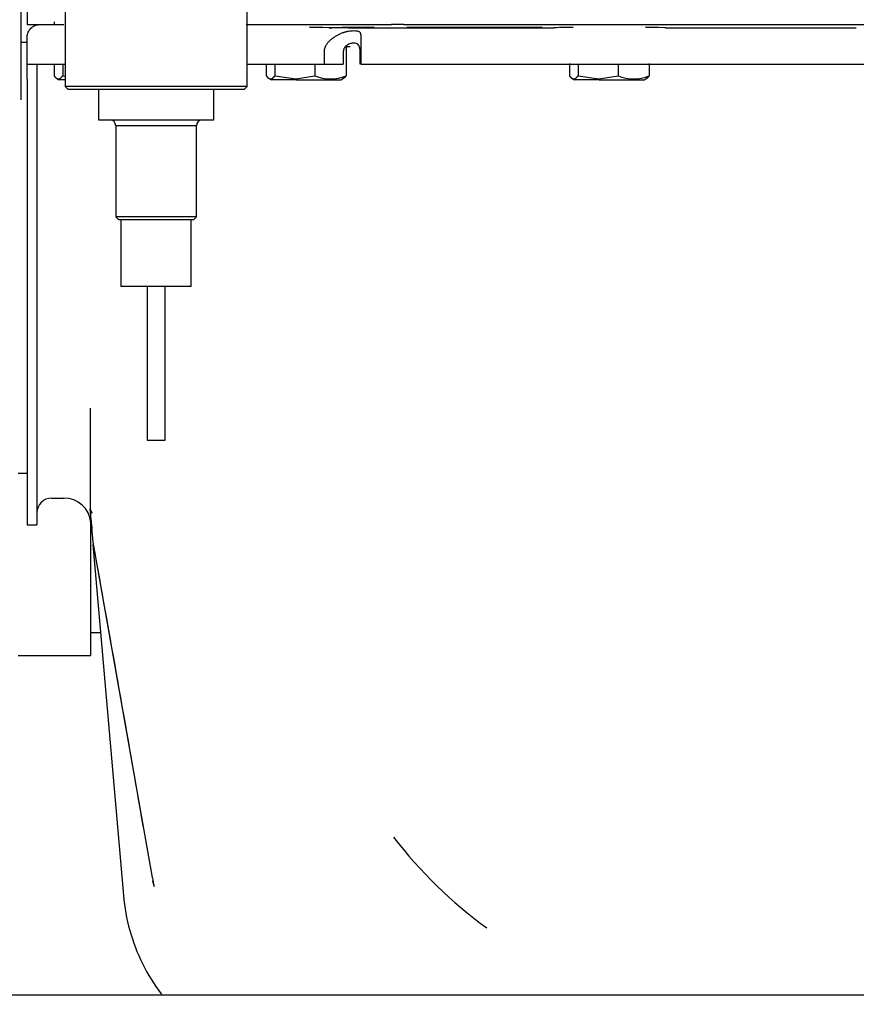
# Model space of a CAD drawing. Units: millimetres. Extents: x 0 to 408, y 0 to 289.
# Drawn here: x 143 to 150, y 73 to 81 of the extents above; entities that cross this region are included whole.
import ezdxf
from ezdxf.enums import TextEntityAlignment as Align

# ---------------------------------------------------------------- set-up
doc = ezdxf.new("R2010")
doc.units = ezdxf.units.MM
for name, color, linetype in [('60571044.01', 7, 'Continuous'), ('6097A075', 7, 'Continuous'), ('MI63_S4Q2-Z361SD', 7, 'Continuous'), ('Predeterminado', 7, 'Continuous')]:
    doc.layers.add(name, color=color, linetype=linetype)
doc.styles.add('SEACAD_Arial', font='arial.ttf')
doc.dimstyles.new('SOLE', dxfattribs={"dimtxt": 2.6, "dimasz": 2.08, "dimexe": 1.3, "dimexo": 1.3, "dimgap": 0.65, "dimtad": 1, "dimlfac": 20, "dimdsep": 46, "dimtxsty": 'SEACAD_Arial', "dimblk1": '_SE_FILLED', "dimblk2": '_SE_FILLED', "dimsah": 1, "dimcen": 1.3, "dimadec": 0, "dimazin": 0, "dimtfac": 0.7, "dimtdec": 3, "dimtmove": 0, "dimatfit": 3, "dimfxl": 1, "dimarcsym": 0})

# ---------------------------------------------------------------- blocks, each defined once
blk = doc.blocks.new('SE2')
at = {"layer": '60571044.01', "color": 7, "linetype": 'Continuous'}
blk.add_line((118.4789, 73.3624), (173.2289, 73.3624), dxfattribs=at)
at = {"layer": '6097A075', "color": 7, "linetype": 'Continuous'}
for p, q in [((143.0164, 81.6274), (143.0164, 80.8524)), ((144.5164, 80.8524), (144.5164, 81.6274)), ((144.5164, 80.8524), (143.0164, 80.8524)), ((143.0164, 80.8524), (143.0414, 80.8274)), ((144.4914, 80.8274), (143.0414, 80.8274)), ((143.2914, 80.8274), (143.2914, 80.5774)), ((144.2414, 80.5774), (144.2414, 80.8274)), ((144.4914, 80.8274), (144.5164, 80.8524)), ((143.2914, 80.5774), (144.2414, 80.5774)), ((144.0989, 80.5274), (143.4339, 80.5274)), ((143.4339, 80.5274), (143.4339, 79.7774)), ((144.0989, 79.7774), (144.0989, 80.5274)), ((144.0989, 79.7774), (143.4339, 79.7774)), ((143.4339, 79.7774), (143.4589, 79.7524)), ((144.0739, 79.7524), (143.4589, 79.7524)), ((143.4764, 79.7524), (143.4764, 79.2024)), ((144.0564, 79.2024), (144.0564, 79.7524)), ((144.0739, 79.7524), (144.0989, 79.7774)), ((144.0564, 79.2024), (143.4764, 79.2024)), ((143.6914, 79.2024), (143.6914, 77.9353)), ((143.8414, 77.9353), (143.8414, 79.2024)), ((143.6914, 77.9353), (143.8414, 77.9353))]:
    blk.add_line(p, q, dxfattribs=at)
for centre, start, end in [((143.3839, 80.5274), 0, 90), ((144.1489, 80.5274), 90, 180)]:
    blk.add_arc(centre, 0.05, start, end, dxfattribs=at)
at = {"layer": 'MI63_S4Q2-Z361SD', "color": 7, "linetype": 'Continuous'}
for p, q in [((142.6539, 80.7424), (142.6539, 81.5124)), ((142.7039, 81.5124), (142.7039, 81.3624)), ((142.9289, 81.362), (142.9289, 81.3868)), ((142.7039, 81.3624), (142.7566, 81.3624)), ((142.7566, 81.3624), (143.0058, 81.3624)), ((144.5088, 81.3624), (145.7064, 81.3624)), ((145.1418, 81.3382), (145.0301, 81.3424)), ((145.0301, 81.3424), (145.1398, 81.3424)), ((145.2153, 81.3374), (145.1418, 81.3382)), ((145.3527, 81.3374), (145.2153, 81.3374)), ((145.3039, 81.2951), (145.2845, 81.2867)), ((145.3011, 81.3424), (145.5658, 81.3424)), ((145.3527, 81.3374), (145.5376, 81.3374)), ((145.4502, 81.2947), (145.4539, 81.2759)), ((145.5376, 81.3374), (145.8061, 81.3374)), ((145.8089, 81.3624), (145.7064, 81.3624)), ((145.8061, 81.3374), (147.0443, 81.3374)), ((145.8089, 81.3624), (147.1409, 81.3624)), ((145.8344, 81.3424), (146.9496, 81.3424)), ((147.0688, 81.3374), (147.0443, 81.3374)), ((147.0914, 81.3379), (147.0688, 81.3374)), ((147.2056, 81.3424), (147.0914, 81.3379)), ((147.0983, 81.3424), (147.2056, 81.3424)), ((147.1409, 81.3624), (147.1638, 81.3624)), ((147.1638, 81.3624), (147.2362, 81.3624)), ((147.2362, 81.3624), (147.7716, 81.3624)), ((147.7716, 81.3624), (147.8439, 81.3624)), ((147.9119, 81.338), (147.8022, 81.3424)), ((147.8022, 81.3424), (147.9054, 81.3424)), ((147.8439, 81.3624), (149.6638, 81.3624)), ((147.967, 81.3374), (147.9119, 81.338)), ((147.967, 81.3374), (149.5407, 81.3374)), ((147.967, 81.3338), (147.967, 81.3374)), ((142.7039, 81.2158), (142.6539, 81.2158)), ((142.7039, 81.0374), (142.7039, 81.2624)), ((145.1539, 81.0374), (145.1539, 81.1374)), ((145.3096, 81.1374), (145.3096, 81.0374)), ((145.3333, 81.1824), (145.3333, 80.9414)), ((145.3382, 81.1824), (145.3663, 81.1824)), ((145.4486, 81.0374), (145.4486, 81.1374)), ((145.4539, 81.1374), (145.4539, 81.0374)), ((142.7039, 80.9121), (142.7039, 81.0374)), ((142.7039, 81.0374), (142.972, 81.0374)), ((142.7839, 81.0374), (142.7839, 80.9121)), ((142.9245, 81.0374), (142.9245, 80.9414)), ((142.972, 81.0374), (143.0139, 81.0374)), ((142.9963, 81.0374), (142.9963, 80.9414)), ((144.5164, 81.0374), (145.1539, 81.0374)), ((144.6745, 81.0374), (144.6745, 80.9414)), ((144.7463, 81.0374), (144.7463, 80.9414)), ((145.0757, 81.0374), (145.0757, 80.9414)), ((145.1539, 81.0374), (145.3039, 81.0374)), ((145.3039, 81.0374), (145.3096, 81.0374)), ((145.4539, 81.0374), (145.6646, 81.0374)), ((145.6646, 81.0374), (147.0789, 81.0374)), ((147.0789, 81.0374), (150.0289, 81.0374)), ((147.1745, 81.0407), (147.1745, 80.9414)), ((147.2463, 81.0374), (147.2463, 80.9414)), ((147.5757, 81.0374), (147.5757, 80.9414)), ((147.8333, 81.0407), (147.8333, 80.9414)), ((142.7039, 80.9121), (142.7039, 77.2374)), ((142.7839, 80.9121), (142.7839, 77.2374)), ((142.9446, 80.9199), (142.9668, 80.9071)), ((143.0111, 80.9074), (142.9664, 80.9074)), ((142.9963, 80.9414), (143.0164, 80.9382)), ((144.6946, 80.9199), (144.7168, 80.9071)), ((144.9213, 80.9074), (144.7164, 80.9074)), ((144.7463, 80.9414), (144.9177, 80.9146)), ((144.9177, 80.9146), (145.0757, 80.9414)), ((144.9213, 80.9074), (145.2914, 80.9074)), ((145.2909, 80.9071), (145.3131, 80.9199)), ((147.1946, 80.9199), (147.2168, 80.9071)), ((147.4213, 80.9074), (147.2164, 80.9074)), ((147.2463, 80.9414), (147.4177, 80.9146)), ((147.4177, 80.9146), (147.5757, 80.9414)), ((147.4213, 80.9074), (147.7914, 80.9074)), ((147.7909, 80.9071), (147.8131, 80.9199)), ((143.2239, 78.1989), (143.2239, 77.3686)), ((142.6289, 77.6624), (142.7039, 77.6624)), ((142.9039, 77.4574), (143.0086, 77.4574)), ((143.2479, 77.0942), (143.2239, 77.3686)), ((142.7036, 77.2374), (142.7839, 77.2374)), ((143.2289, 76.7672), (143.2289, 77.294)), ((143.2299, 77.2309), (143.2346, 77.1887)), ((143.2435, 77.0756), (143.4968, 74.1797)), ((143.7354, 74.3295), (143.2479, 77.0942)), ((143.2289, 76.1594), (143.2289, 76.7672)), ((143.3072, 76.3474), (143.2289, 76.3474)), ((142.6289, 76.1594), (143.2289, 76.1594)), ((143.7358, 74.3271), (143.7354, 74.3295)), ((143.7465, 74.2666), (143.7404, 74.3009))]:
    blk.add_line(p, q, dxfattribs=at)
for centre, radius, start, end in [((234.2173, 81.2066), 88.7634, 179.955275, 180.044725), ((145.2045, 81.2411), 0.3263, 246.75085, 293.24915), ((147.7045, 81.2411), 0.3263, 246.75085, 293.24915), ((142.9039, 77.3374), 0.12, 89.97666, 180), ((143.0086, 77.2372), 0.2202, 5.34779, 90.49173), ((52.5952, 34.471), 100.2684, 25.307748, 25.329754), ((-399.482, -19.8525), 551.3204, 9.879896, 10.120104), ((148.7281, 76.9726), 3.7896, 217.56095, 233.85423), ((145.2881, 74.6024), 1.5765, 190.05566, 192.70435)]:
    blk.add_arc(centre, radius, start, end, dxfattribs=at)
for points, degree, knots in [([(142.7039, 81.2624), (142.7039, 81.2754), (142.7065, 81.2885), (142.7165, 81.3127), (142.7239, 81.3238), (142.7424, 81.3423), (142.7535, 81.3497), (142.7777, 81.3598), (142.7908, 81.3624), (142.8039, 81.3624)], 3, [0, 0, 0, 0, 0.25, 0.25, 0.5, 0.5, 0.75, 0.75, 1, 1, 1, 1]), ([(145.1539, 81.1374), (145.1539, 81.1398), (145.154, 81.1446), (145.1548, 81.1518), (145.1561, 81.1591), (145.1579, 81.1663), (145.1602, 81.1735), (145.163, 81.1806), (145.1687, 81.1928), (145.1795, 81.2099), (145.1962, 81.2287), (145.215, 81.2454), (145.2353, 81.2601), (145.2586, 81.2742), (145.2756, 81.2824), (145.2845, 81.2867)], 3, [0, 0, 0, 0, 0.034554, 0.06929, 0.104332, 0.139802, 0.175817, 0.21249, 0.249927, 0.36928, 0.500033, 0.609665, 0.729229, 0.859214, 1, 1, 1, 1]), ([(145.3039, 81.2951), (145.3061, 81.296), (145.3107, 81.2978), (145.3176, 81.3002), (145.3246, 81.3024), (145.3316, 81.3044), (145.3387, 81.3061), (145.3457, 81.3076), (145.3585, 81.31), (145.3765, 81.3124), (145.3981, 81.3133), (145.4169, 81.3123), (145.4296, 81.3096), (145.4379, 81.3063), (145.4431, 81.3032), (145.4473, 81.2994), (145.4492, 81.2962), (145.4502, 81.2947)], 3, [0, 0, 0, 0, 0.035605, 0.07113, 0.106662, 0.14229, 0.178101, 0.214179, 0.250603, 0.375193, 0.500011, 0.624832, 0.749421, 0.812918, 0.875541, 0.937744, 1, 1, 1, 1]), ([(145.4486, 81.1374), (145.4485, 81.143), (145.4482, 81.1544), (145.4455, 81.1751), (145.438, 81.1949), (145.4212, 81.2073), (145.3979, 81.211), (145.3702, 81.2073), (145.3409, 81.1949), (145.3206, 81.1751), (145.311, 81.1544), (145.3101, 81.143), (145.3096, 81.1374)], 3, [0, 0, 0, 0, 0.064158, 0.128913, 0.254151, 0.377483, 0.500065, 0.622613, 0.745906, 0.871164, 0.935911, 1, 1, 1, 1]), ([(142.9245, 80.9414), (142.9346, 80.9272), (142.9437, 80.9207), (142.9522, 80.9146), (142.9604, 80.9146), (142.9686, 80.9146), (142.9771, 80.9207), (142.9861, 80.9272), (142.9963, 80.9414)], 2, [0, 0, 0, 0.25, 0.25, 0.5, 0.5, 0.75, 0.75, 1, 1, 1]), ([(144.6745, 80.9414), (144.6846, 80.9272), (144.6937, 80.9207), (144.7022, 80.9146), (144.7104, 80.9146), (144.7186, 80.9146), (144.7271, 80.9207), (144.7361, 80.9272), (144.7463, 80.9414)], 2, [0, 0, 0, 0.25, 0.25, 0.5, 0.5, 0.75, 0.75, 1, 1, 1]), ([(145.3333, 80.9414), (145.3231, 80.9272), (145.314, 80.9207), (145.3123, 80.9195), (145.3106, 80.9185)], 2, [0, 0, 0, 0.25, 0.25, 0.2999917, 0.2999917, 0.2999917]), ([(147.1745, 80.9414), (147.1846, 80.9272), (147.1937, 80.9207), (147.2022, 80.9146), (147.2104, 80.9146), (147.2186, 80.9146), (147.2271, 80.9207), (147.2361, 80.9272), (147.2463, 80.9414)], 2, [0, 0, 0, 0.25, 0.25, 0.5, 0.5, 0.75, 0.75, 1, 1, 1]), ([(147.8333, 80.9414), (147.8231, 80.9272), (147.814, 80.9207), (147.8123, 80.9195), (147.8106, 80.9185)], 2, [0, 0, 0, 0.25, 0.25, 0.2999917, 0.2999917, 0.2999917]), ([(143.2243, 77.3328), (143.2266, 77.2995), (143.2293, 77.2645), (143.2361, 77.2161), (143.2373, 77.2076)], 3, [0, 0, 0, 0, 0.07465932, 0.08997749, 0.08997749, 0.08997749, 0.08997749]), ([(143.4968, 74.1797), (143.5053, 74.0824), (143.5229, 73.9859), (143.5755, 73.7977), (143.6106, 73.7061), (143.6969, 73.5309), (143.7483, 73.4474), (143.8087, 73.3668), (143.8106, 73.3643), (143.8125, 73.3619)], 3, [0, 0, 0, 0, 0.125, 0.125, 0.25, 0.25, 0.375, 0.375, 0.3789507, 0.3789507, 0.3789507, 0.3789507])]:
    blk.add_open_spline(points, degree=degree, knots=knots, dxfattribs=at)
for points, degree in [([(145.1953, 81.3335), (145.1993, 81.335), (145.2032, 81.3362), (145.2073, 81.337), (145.2113, 81.3374), (145.2153, 81.3374)], 5), ([(143.24, 77.3331), (143.2344, 77.3389), (143.2303, 77.3418), (143.2277, 77.3416)], 3), ([(143.2278, 77.2571), (143.2276, 77.2603), (143.2272, 77.2653), (143.2268, 77.272), (143.2263, 77.2805), (143.2258, 77.2908)], 5)]:
    blk.add_open_spline(points, degree=degree, dxfattribs=at)
blk = doc.blocks.new('DMBLK9')
at = {"layer": 'Predeterminado', "linetype": 'Continuous'}
for points in [[(119.0589, 55.9455), (119.0589, 56.6388), (116.9789, 56.2922)], [(171.7739, 55.9455), (173.8539, 56.2922), (171.7739, 56.6388)]]:
    blk.add_hatch(color=7, dxfattribs=at).paths.add_polyline_path(points)
at = {"layer": 'Predeterminado', "color": 7, "linetype": 'Continuous'}
for p, q in [((173.8539, 85.7541), (173.8539, 54.9922)), ((116.9789, 73.6124), (116.9789, 54.9922)), ((116.9789, 56.2922), (173.8539, 56.2922))]:
    blk.add_line(p, q, dxfattribs=at)
at = {"layer": 'Predeterminado', "color": 7, "linetype": 'Continuous', "style": 'SEACAD_Arial'}
blk.add_text('1140', height=2.6, dxfattribs=at).set_placement((140.4368, 59.5422), align=Align.TOP_LEFT)
blk = doc.blocks.new('_SE_FILLED')
at = {"color": 0}
blk.add_line((0, 0), (-1, 0), dxfattribs=at)
blk.add_solid([(0, 0), (-1, -0.1665), (-1, 0.1665), (0, 0)], dxfattribs=at)

msp = doc.modelspace()

# ---------------------------------------------------------------- block references
at = {"layer": 'Predeterminado'}
msp.add_blockref('SE2', (0, 0), dxfattribs=at)

# ---------------------------------------------------------------- dimensions: what is measured, and where the dimension line sits
at = {"layer": 'Predeterminado', "color": 7, "linetype": 'Continuous'}
dim = msp.add_linear_dim(base=(173.85387, 56.29218), p1=(116.97886, 88.41236), p2=(173.85387, 87.05409), text='\\A1;1140 {}', dimstyle='SOLE', override={"dimdec": 0}, dxfattribs=at)
dim.commit()
dim.dimension.update_dxf_attribs({"geometry": 'DMBLK9', "text_midpoint": (145.41637, 56.29218), "dimtype": 160})

doc.saveas('drawing.dxf')
